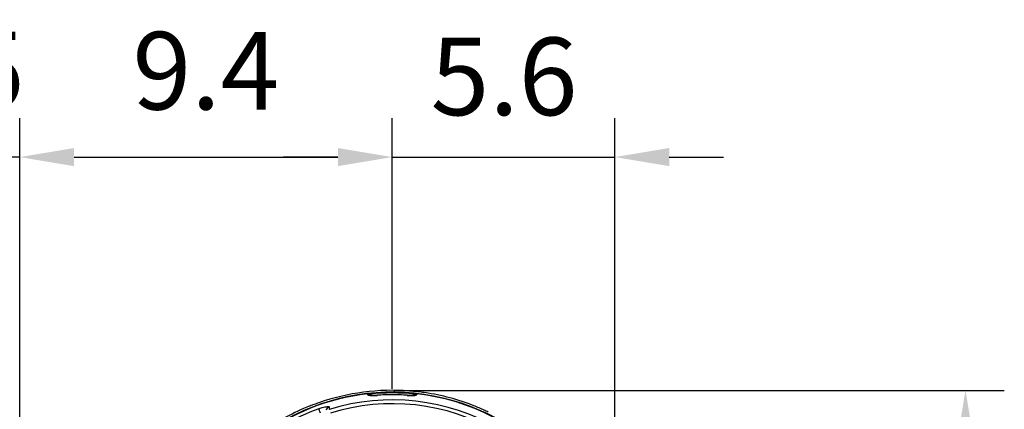
# Model space of a CAD drawing. Extents: x 0 to 9200, y 0 to 5940.
# Drawn here: x 7890 to 8525, y 1338 to 1589 of the extents above; entities that cross this region are included whole.
import ezdxf

# ---------------------------------------------------------------- set-up
doc = ezdxf.new("R2010")
doc.units = 0
doc.header["$LTSCALE"] = 5
doc.linetypes.add('GEN7', pattern=[15, 10, -2.5, 0, -2.5])
doc.layers.get('0').update_dxf_attribs({"linetype": 'CONTINUOUS'})
doc.layers.get('DEFPOINTS').update_dxf_attribs({"linetype": 'CONTINUOUS'})
doc.layers.add('7', color=4, linetype='GEN7')
doc.styles.add('ISO', font='GENISO.SHX')
doc.dimstyles.new('GEN-ISO', dxfattribs={"dimtxt": 50, "dimasz": 50, "dimexe": 40, "dimexo": 1, "dimgap": 30, "dimtad": 0, "dimtih": 1, "dimtoh": 1, "dimdec": 1, "dimtxsty": 'ISO', "dimcen": 2, "dimclrd": 256, "dimclre": 256, "dimclrt": 2, "dimazin": 3, "dimtp": 0.1, "dimtm": 0.1, "dimtfac": 0.05, "dimtdec": 1, "dimtix": 1, "dimtmove": 0, "dimatfit": 3, "dimtolj": 1})

# ---------------------------------------------------------------- blocks, each defined once
blk = doc.blocks.new('*D33')
at = {"color": 3}
for p, q in [((7802.37, 1260.18), (7802.37, 1525.47)), ((7890.37, 1279.28), (7890.37, 1525.47)), ((7767.37, 1500.47), (7732.37, 1500.47)), ((7890.37, 1500.47), (7802.37, 1500.47)), ((7925.37, 1500.47), (7960.37, 1500.47))]:
    blk.add_line(p, q, dxfattribs=at)
for points in [[(7767.37, 1506.3), (7767.37, 1494.63), (7802.37, 1500.47)], [(7925.37, 1506.3), (7925.37, 1494.63), (7890.37, 1500.47)]]:
    blk.add_solid(points, dxfattribs=at)
at = {"layer": 'DEFPOINTS', "color": 0}
for p in [(7802.37, 1500.47), (7890.37, 1278.28), (7802.37, 1259.18)]:
    blk.add_point(p, dxfattribs=at)
at = {"color": 2, "insert": (7846.37, 1556.14), "char_height": 50, "attachment_point": 5, "style": 'ISO'}
blk.add_mtext('\\A1;3.5', dxfattribs=at)
blk = doc.blocks.new('*D53')
at = {"color": 3}
for p, q in [((8131.37, 1350.25), (8524.71, 1350.25)), ((8499.71, 1315.25), (8499.71, 1241.88)), ((8274.81, 1206.88), (8524.71, 1206.88))]:
    blk.add_line(p, q, dxfattribs=at)
for points in [[(8493.88, 1315.25), (8505.54, 1315.25), (8499.71, 1350.25)], [(8493.88, 1241.88), (8505.54, 1241.88), (8499.71, 1206.88)]]:
    blk.add_solid(points, dxfattribs=at)
at = {"layer": 'DEFPOINTS', "color": 0}
for p in [(8130.37, 1350.25), (8273.81, 1206.88), (8499.71, 1206.88)]:
    blk.add_point(p, dxfattribs=at)
at = {"color": 2, "insert": (8438.62, 1279.47), "char_height": 50, "attachment_point": 5, "rotation": 90, "style": 'ISO'}
blk.add_mtext('\\A1;5.6', dxfattribs=at)
blk = doc.blocks.new('*D51')
at = {"color": 3}
for p, q in [((7890.37, 1280.28), (7890.37, 1525.47)), ((8130.37, 1351.25), (8130.37, 1525.47)), ((7925.37, 1500.47), (8095.37, 1500.47))]:
    blk.add_line(p, q, dxfattribs=at)
for points in [[(7925.37, 1506.3), (7925.37, 1494.63), (7890.37, 1500.47)], [(8095.37, 1506.3), (8095.37, 1494.63), (8130.37, 1500.47)]]:
    blk.add_solid(points, dxfattribs=at)
at = {"layer": 'DEFPOINTS', "color": 0}
for p in [(8130.37, 1500.47), (8130.37, 1350.25), (7890.37, 1279.28)]:
    blk.add_point(p, dxfattribs=at)
at = {"color": 2, "insert": (8010.37, 1556.09), "char_height": 50, "attachment_point": 5, "style": 'ISO'}
blk.add_mtext('\\A1;9.4', dxfattribs=at)
blk = doc.blocks.new('*D52')
at = {"color": 3}
for p, q in [((8130.37, 1351.25), (8130.37, 1525.47)), ((8273.81, 1207.88), (8273.81, 1525.47)), ((8095.37, 1500.47), (8060.37, 1500.47)), ((8130.37, 1500.47), (8273.81, 1500.47)), ((8308.81, 1500.47), (8343.81, 1500.47))]:
    blk.add_line(p, q, dxfattribs=at)
for points in [[(8095.37, 1506.3), (8095.37, 1494.63), (8130.37, 1500.47)], [(8308.81, 1506.3), (8308.81, 1494.63), (8273.81, 1500.47)]]:
    blk.add_solid(points, dxfattribs=at)
at = {"layer": 'DEFPOINTS', "color": 0}
for p in [(8273.81, 1500.47), (8130.37, 1350.25), (8273.81, 1206.88)]:
    blk.add_point(p, dxfattribs=at)
at = {"color": 2, "insert": (8202.43, 1552.44), "char_height": 50, "attachment_point": 5, "style": 'ISO'}
blk.add_mtext('\\A1;5.6', dxfattribs=at)

msp = doc.modelspace()

# ---------------------------------------------------------------- linework, layer by layer
at = {"color": 7, "linetype": 'CONTINUOUS'}
for p, q in [((8120.67, 1347.05), (8120.67, 1347.01)), ((8140.08, 1347.01), (8140.08, 1347.05))]:
    msp.add_line(p, q, dxfattribs=at)
msp.add_lwpolyline([(8084.12, 1335.63), (8083.94, 1336.12), (8083.77, 1336.59), (8083.61, 1337.04), (8083.46, 1337.44), (8083.34, 1337.79), (8083.24, 1338.07), (8083.16, 1338.28), (8083.12, 1338.41)], dxfattribs=at)
for centre, radius, start, end in [((8130.37, 1206.88), 142.21, 1.05483, 157.46712), ((8130.37, 1206.88), 141.97, 96.40165, 157.44161), ((8130.37, 1206.88), 143.38, 85.5759, 109.28478), ((8114.87, 1344.49), 3.04, 61.42413, 96.24767), ((8130.37, 1206.88), 141.69, 84.17724, 95.83383), ((8130.37, 1206.88), 140.51, 90, 93.96137), ((8130.37, 1206.88), 140.47, 86.03863, 93.96137), ((8130.37, 1206.88), 140.51, 86.03863, 90), ((8145.87, 1344.49), 3.04, 83.75323, 117.75849), ((8130.37, 1206.88), 141.97, 2.04049, 83.59835), ((8130.37, 1206.88), 143.44, 68.4628, 81.5372), ((8130.37, 1206.88), 143.44, 68.4628, 81.5372), ((8130.37, 1206.88), 143.44, 113.4628, 126.5372), ((8130.37, 1206.88), 143.44, 113.4628, 126.5372), ((8090.59, 1336.7), 2.98, 106.3296, 164.2514), ((8130.37, 1206.88), 137.22, 12.79706, 107.20294), ((8130.37, 1206.88), 134.79, 12.79706, 107.20294), ((8130.37, 1206.88), 139.76, 109.76143, 130.23857)]:
    msp.add_arc(centre, radius, start, end, dxfattribs=at)
for points, knots in [([(8114.54, 1347.96), (8114.88, 1347.96), (8115.54, 1347.97), (8116.43, 1347.61), (8116.86, 1347.18), (8117.04, 1347)], [0, 0, 0, 0, 0.357703, 0.715351, 1, 1, 1, 1]), ([(8114.54, 1347.51), (8114.58, 1347.43), (8114.66, 1347.24), (8115.42, 1347.03), (8116.81, 1346.9), (8118.63, 1346.89), (8119.99, 1346.97), (8120.67, 1347.01)], [0, 0, 0, 0, 0.152507, 0.362385, 0.573137, 0.786119, 1, 1, 1, 1]), ([(8120.67, 1347.06), (8120.32, 1347.03), (8119.56, 1346.98), (8118.44, 1346.96), (8117.43, 1346.97), (8116.72, 1347.01), (8116.29, 1347.07), (8116.25, 1347.08), (8116.23, 1347.08)], [0, 0, 0, 0, 0.165916, 0.371825, 0.572105, 0.741995, 0.885215, 1, 1, 1, 1]), ([(8140.08, 1347.01), (8140.54, 1346.98), (8141.67, 1346.91), (8143.39, 1346.89), (8144.94, 1346.97), (8146, 1347.18), (8146.14, 1347.4), (8146.2, 1347.51)], [0, 0, 0, 0, 0.145273, 0.358041, 0.571485, 0.786259, 1, 1, 1, 1]), ([(8144.51, 1347.08), (8144.51, 1347.08), (8144.51, 1347.08), (8144.28, 1347.04), (8143.8, 1346.99), (8143.02, 1346.96), (8142.01, 1346.96), (8140.99, 1346.99), (8140.33, 1347.04), (8140.08, 1347.06)], [0, 0, 0, 0, 0.0577, 0.1742, 0.322467, 0.490098, 0.679938, 0.877031, 1, 1, 1, 1]), ([(8145.94, 1349.44), (8145.64, 1349.47), (8144.78, 1349.55), (8143.28, 1349.68), (8142.05, 1349.78), (8141.43, 1349.82)], [0, 0, 0, 0, 0.205565, 0.598205, 1, 1, 1, 1]), ([(8143.7, 1346.99), (8143.9, 1347.19), (8144.33, 1347.62), (8145.23, 1347.97), (8145.89, 1347.97), (8146.2, 1347.96)], [0, 0, 0, 0, 0.296443, 0.660433, 1, 1, 1, 1]), ([(8151.48, 1348.75), (8150.98, 1348.82), (8149.8, 1348.99), (8147.93, 1349.23), (8146.61, 1349.37), (8145.94, 1349.44)], [0, 0, 0, 0, 0.269786, 0.632649, 1, 1, 1, 1]), ([(8078.74, 1340.67), (8078.27, 1340.49), (8076.48, 1339.82), (8074.63, 1339.04), (8073.26, 1338.46)], [0, 0, 0, 0, 0.257305, 1, 1, 1, 1]), ([(8083.02, 1342.21), (8081.95, 1341.83), (8080.48, 1341.31), (8079.12, 1340.81), (8078.74, 1340.67)], [0, 0, 0, 0, 0.72226, 1, 1, 1, 1]), ([(8083.12, 1338.41), (8083.61, 1338.58), (8084.6, 1338.92), (8086.22, 1339.38), (8087.86, 1339.74), (8089.16, 1339.86), (8089.7, 1339.75), (8089.74, 1339.6), (8089.75, 1339.56)], [0, 0, 0, 0, 0.158947, 0.317651, 0.52762, 0.73716, 0.919238, 1, 1, 1, 1]), ([(8089.75, 1339.56), (8089.75, 1339.39), (8089.77, 1338.86), (8089.78, 1338.33), (8089.79, 1337.96)], [0, 0, 0, 0, 0.308891, 1, 1, 1, 1]), ([(8188.17, 1338.12), (8187.57, 1338.39), (8185.9, 1339.14), (8184.15, 1339.84), (8183.03, 1340.3)], [0, 0, 0, 0, 0.360172, 1, 1, 1, 1]), ([(8192.27, 1336.2), (8191.25, 1336.69), (8189.85, 1337.35), (8188.53, 1337.96), (8188.17, 1338.12)], [0, 0, 0, 0, 0.727607, 1, 1, 1, 1])]:
    msp.add_open_spline(points, degree=3, knots=knots, dxfattribs=at)
for points in [[(8114.54, 1347.51), (8114.54, 1347.96)], [(8146.2, 1347.96), (8146.2, 1347.51)]]:
    msp.add_open_spline(points, degree=1, dxfattribs=at)
at = {"layer": '7'}
msp.add_line((8130.37, 1206.88), (8130.37, 1350.25), dxfattribs=at)
at = {"layer": 'DEFPOINTS', "color": 0, "linetype": 'BYBLOCK'}
msp.add_point((8330.37, 1346.88), dxfattribs=at)

# ---------------------------------------------------------------- dimensions: what is measured, and where the dimension line sits
for base, p1, p2, picture, middle in [((7802.37, 1500.47), (7890.37, 1278.28), (7802.37, 1259.18), '*D33', (7846.37, 1556.14)), ((8130.37, 1500.47), (7890.37, 1279.28), (8130.37, 1350.25), '*D51', (8010.37, 1556.09))]:
    dim = msp.add_linear_dim(base=base, p1=p1, p2=p2, dimstyle='GEN-ISO', override={"dimasz": 35, "dimexe": 25, "dimtad": 1, "dimtih": 0, "dimtoh": 0, "dimlfac": 0.03937, "dimclrd": 3, "dimclre": 3, "dimadec": 2, "dimazin": 2, "dimlwd": 25, "dimlwe": 25})
    dim.commit()
    dim.dimension.update_dxf_attribs({"geometry": picture, "text_midpoint": middle})
dim = msp.add_linear_dim(base=(8273.81, 1500.47), p1=(8130.37, 1350.25), p2=(8273.81, 1206.88), dimstyle='GEN-ISO', override={"dimasz": 35, "dimexe": 25, "dimtad": 1, "dimtih": 0, "dimtoh": 0, "dimlfac": 0.03937, "dimclrd": 3, "dimclre": 3, "dimadec": 2, "dimazin": 2, "dimlwd": 25, "dimlwe": 25})
dim.commit()
dim.dimension.update_dxf_attribs({"geometry": '*D52', "text_midpoint": (8202.43, 1552.44), "dimtype": 160})
dim = msp.add_linear_dim(base=(8499.71, 1206.88), p1=(8130.37, 1350.25), p2=(8273.81, 1206.88), angle=90, dimstyle='GEN-ISO', override={"dimasz": 35, "dimexe": 25, "dimtad": 1, "dimtih": 0, "dimtoh": 0, "dimlfac": 0.03937, "dimclrd": 3, "dimclre": 3, "dimadec": 2, "dimazin": 2, "dimlwd": 25, "dimlwe": 25})
dim.commit()
dim.dimension.update_dxf_attribs({"geometry": '*D53', "text_midpoint": (8438.62, 1279.47), "dimtype": 160})

doc.saveas('drawing.dxf')
